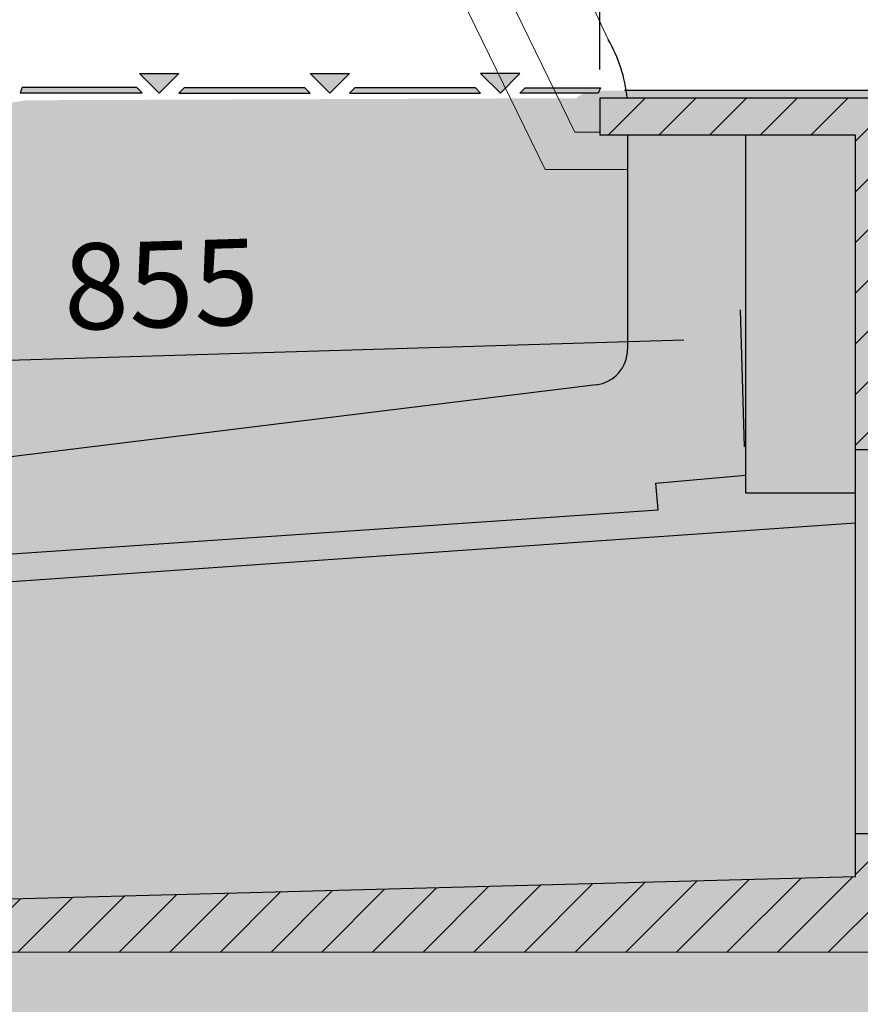
# Model space of a CAD drawing. Units: millimetres. Extents: x -30444 to 44242, y -2048 to 12359.
# Drawn here: x 6792 to 7378, y 5072 to 5759 of the extents above; entities that cross this region are included whole.
import ezdxf

# ---------------------------------------------------------------- set-up
doc = ezdxf.new("R2010")
doc.units = ezdxf.units.MM
doc.linetypes.add('ACAD_ISO02W100', pattern=[15, 12, -3])
for name, color, linetype in [('ACOTA', 2, 'Continuous'), ('ADESAGÜES', 10, 'Continuous'), ('SIMBOLO FRIO', 150, 'Continuous'), ('SOMBREADOS', 255, 'Continuous')]:
    doc.layers.add(name, color=color, linetype=linetype)
doc.styles.add('E1', font='isocp.shx')
doc.styles.add('SLDTEXTSTYLE3', font='TXT', dxfattribs={"width": 0.666667})
doc.dimstyles.new('SLDDIMSTYLE0', dxfattribs={"dimtxt": 2, "dimasz": 2, "dimexe": 0, "dimexo": 0.0625, "dimgap": 0.5, "dimtad": 1, "dimtih": 1, "dimtoh": 1, "dimlfac": 10, "dimzin": 12, "dimdsep": 46, "dimtxsty": 'SLDTEXTSTYLE3', "dimsah": 1, "dimcen": 0.09, "dimadec": 0, "dimazin": 0, "dimtfac": 1, "dimtofl": 0, "dimtmove": 0, "dimatfit": 3, "dimfxl": 0, "dimtolj": 1, "dimtzin": 12, "dimarcsym": 0})

# ---------------------------------------------------------------- blocks, each defined once
blk = doc.blocks.new('*D284')
at = {"layer": 'ACOTA', "color": 0, "lineweight": -2}
for p, q in [((7297.68, 5460.63), (7294.8, 5556.17)), ((6443.09, 5434.87), (6440.21, 5530.41))]:
    blk.add_line(p, q, dxfattribs=at)
at = {"layer": 'ACOTA', "color": 2, "lineweight": -2}
blk.add_line((7255.42, 5534.97), (6480.8, 5511.62), dxfattribs=at)
at = {"layer": 'ACOTA', "color": 2}
for points in [[(7255.22, 5541.64), (7255.62, 5528.31), (7295.4, 5536.18)], [(6480.6, 5518.28), (6481, 5504.96), (6440.81, 5510.42)]]:
    blk.add_solid(points, dxfattribs=at)
at = {"layer": 'Defpoints', "color": 0}
for p in [(6440.81, 5510.42), (7298.28, 5440.64), (6443.69, 5414.88)]:
    blk.add_point(p, dxfattribs=at)
at = {"layer": 'ACOTA', "color": 2, "insert": (6890.47, 5573.99), "char_height": 60, "attachment_point": 5, "rotation": 1.72667, "style": 'E1'}
blk.add_mtext('\\A1;855', dxfattribs=at)
blk = doc.blocks.new('*D288')
at = {"layer": 'ACOTA', "color": 0, "lineweight": -2}
for p, q in [((7196.82, 5723.84), (7196.82, 5815.64)), ((7497.06, 5709.14), (7497.06, 5815.64))]:
    blk.add_line(p, q, dxfattribs=at)
at = {"layer": 'ACOTA', "color": 2, "lineweight": -2}
blk.add_line((7457.06, 5795.64), (7236.82, 5795.64), dxfattribs=at)
at = {"layer": 'ACOTA', "color": 2}
for points in [[(7236.82, 5802.31), (7236.82, 5788.98), (7196.82, 5795.64)], [(7457.06, 5802.31), (7457.06, 5788.98), (7497.06, 5795.64)]]:
    blk.add_solid(points, dxfattribs=at)
at = {"layer": 'Defpoints', "color": 0}
for p in [(7196.82, 5795.64), (7196.82, 5703.84), (7497.06, 5689.14)]:
    blk.add_point(p, dxfattribs=at)
at = {"layer": 'ACOTA', "color": 2, "insert": (7346.94, 5845.64), "char_height": 60, "attachment_point": 5, "style": 'E1'}
blk.add_mtext('\\A1;300', dxfattribs=at)
blk = doc.blocks.new('*D289')
at = {"layer": 'ACOTA', "color": 0, "lineweight": -2}
for p, q in [((6967.19, 6059.56), (7847.98, 6059.56)), ((7420.36, 4793.44), (7847.98, 4793.44))]:
    blk.add_line(p, q, dxfattribs=at)
at = {"layer": 'ACOTA', "color": 2, "lineweight": -2}
blk.add_line((7827.98, 6019.56), (7827.98, 4833.44), dxfattribs=at)
at = {"layer": 'ACOTA', "color": 2}
for points in [[(7821.31, 6019.56), (7834.64, 6019.56), (7827.98, 6059.56)], [(7821.31, 4833.44), (7834.64, 4833.44), (7827.98, 4793.44)]]:
    blk.add_solid(points, dxfattribs=at)
at = {"layer": 'Defpoints', "color": 0}
for p in [(6947.19, 6059.56), (7400.36, 4793.44), (7827.98, 4793.44)]:
    blk.add_point(p, dxfattribs=at)
at = {"layer": 'ACOTA', "color": 2, "insert": (7777.97, 5412.57), "char_height": 60, "attachment_point": 5, "rotation": 90, "style": 'E1'}
blk.add_mtext('\\A1;1266', dxfattribs=at)
blk = doc.blocks.new('*D290')
at = {"layer": 'ADESAGÜES', "color": 0, "lineweight": -2}
for p, q in [((7502.56, 5200.81), (7502.56, 4577.64)), ((6687.59, 5022.88), (6687.59, 4577.64)), ((6727.59, 4597.64), (7462.56, 4597.64))]:
    blk.add_line(p, q, dxfattribs=at)
at = {"layer": 'ADESAGÜES', "color": 0}
for points in [[(6727.59, 4604.31), (6727.59, 4590.98), (6687.59, 4597.64)], [(7462.56, 4604.31), (7462.56, 4590.98), (7502.56, 4597.64)]]:
    blk.add_solid(points, dxfattribs=at)
at = {"layer": 'Defpoints', "color": 0}
for p in [(7502.56, 5220.81), (6687.59, 5042.88), (7502.56, 4597.64)]:
    blk.add_point(p, dxfattribs=at)
at = {"layer": 'ADESAGÜES', "color": 7, "insert": (7095.29, 4658.12), "char_height": 60, "attachment_point": 5, "style": 'E1'}
blk.add_mtext('\\A1;815', dxfattribs=at)

msp = doc.modelspace()

# ---------------------------------------------------------------- hatches: boundary and pattern name
at = {"layer": 'SIMBOLO FRIO'}
msp.add_hatch(color=5, dxfattribs=at).paths.add_polyline_path([(7099.94, 5234.83), (7090.8, 5240), (7090.8, 5228.23), (7082.88, 5228.23), (7082.88, 5240), (7073.75, 5234.83), (7073.75, 5242.97), (7082.88, 5247.48), (7082.88, 5261.81), (7070.51, 5254.67), (7071.18, 5244.51), (7064.13, 5240.44), (7064.04, 5250.93), (7053.84, 5245.05), (7049.88, 5251.91), (7060.08, 5257.79), (7051.03, 5263.12), (7058.08, 5267.19), (7066.55, 5261.53), (7078.97, 5268.7), (7066.6, 5275.84), (7058.13, 5270.19), (7051.08, 5274.26), (7060.12, 5279.58), (7049.93, 5285.46), (7053.89, 5292.33), (7064.08, 5286.44), (7064.17, 5296.94), (7071.22, 5292.87), (7070.56, 5282.7), (7082.98, 5275.53), (7082.98, 5289.81), (7073.84, 5294.32), (7073.84, 5302.46), (7082.98, 5297.29), (7082.98, 5309.06), (7090.9, 5309.06), (7090.9, 5297.29), (7100.03, 5302.46), (7100.03, 5294.32), (7090.9, 5289.81), (7090.9, 5275.48), (7103.27, 5282.62), (7102.6, 5292.78), (7109.65, 5296.85), (7109.74, 5286.36), (7119.94, 5292.24), (7123.9, 5285.38), (7113.7, 5279.5), (7122.75, 5274.17), (7115.7, 5270.1), (7107.23, 5275.76), (7094.81, 5268.59), (7107.18, 5261.45), (7115.65, 5267.11), (7122.7, 5263.04), (7113.66, 5257.71), (7123.85, 5251.83), (7119.89, 5244.97), (7109.7, 5250.85), (7109.61, 5240.36), (7102.56, 5244.43), (7103.22, 5254.59), (7090.8, 5261.76), (7090.8, 5247.48), (7099.94, 5242.97)])
at = {"layer": 'SOMBREADOS', "linetype": 'ACAD_ISO02W100', "ltscale": 10}
for points in [[(6903.04, 5720.99), (6889.32, 5707.26), (6875.59, 5720.99)], [(7022.02, 5720.99), (7008.3, 5707.26), (6994.57, 5720.99)], [(7113.55, 5720.99), (7127.28, 5707.26), (7141, 5720.99)], [(6873.66, 5711.21), (6793.53, 5711.21), (6792.13, 5707.55), (6877.32, 5707.55)], [(6990.91, 5710.92), (6906.71, 5710.92), (6903.04, 5707.26), (6994.57, 5707.26)], [(7109.89, 5710.92), (7025.69, 5710.92), (7022.02, 5707.26), (7113.55, 5707.26)], [(7144.67, 5710.92), (7197.23, 5710.92), (7195.45, 5707.26), (7141, 5707.26)]]:
    msp.add_hatch(color=7, dxfattribs=at).paths.add_polyline_path(points)
at = {"layer": 'SOMBREADOS'}
for points in [[(6903.04, 5720.99), (6875.59, 5720.99), (6889.32, 5707.26)], [(7022.02, 5720.99), (6994.57, 5720.99), (7008.3, 5707.26)], [(7141, 5720.99), (7113.55, 5720.99), (7127.28, 5707.26)], [(6873.66, 5711.21), (6793.53, 5711.21), (6792.13, 5707.55), (6877.32, 5707.55)], [(6990.91, 5710.92), (6906.71, 5710.92), (6903.04, 5707.26), (6994.57, 5707.26)], [(7109.89, 5710.92), (7025.69, 5710.92), (7022.02, 5707.26), (7113.55, 5707.26)], [(7197.23, 5710.92), (7144.67, 5710.92), (7141, 5707.26), (7195.45, 5707.26)]]:
    msp.add_hatch(color=256, dxfattribs=at).paths.add_polyline_path(points)
at = {"layer": 'SOMBREADOS', "lineweight": 15}
msp.add_hatch(color=254, dxfattribs=at).paths.add_polyline_path([(7503.56, 5689.14, 0.414315), (7483.56, 5709.14), (7193.76, 5709.04, 0.414011), (7173.77, 5689.04, -0.016737), (7171.65, 5625.5, -0.327346), (7095.49, 5535.01, -0.059683), (6421.56, 5454.04, 0.385418), (6403.56, 5434.13), (6403.56, 5209.69, 0.22722), (6411.05, 5194.1, 0.003924), (6432.6, 5177.08, -0.103173), (6538.41, 5052.64, -0.099968), (6608.41, 4826.39, 0.384408), (6628.3, 4808.44), (7483.83, 4808.44, 0.410811), (7503.56, 4828.47)])
at = {"layer": 'SOMBREADOS'}
h = msp.add_hatch(color=161, dxfattribs=at)
edge = h.paths.add_edge_path()
edge.add_arc((6860.46, 5248.53), 458.21, 97.96467, 163.24709)
edge.add_line((6421.69, 5380.61), (6459.09, 5380.61))
edge.add_line((6459.09, 5380.61), (6459.1, 5361.51))
edge.add_line((6459.1, 5361.51), (6471.69, 5361.51))
edge.add_line((6471.69, 5361.51), (6471.69, 5226.44))
edge.add_line((6471.69, 5226.44), (6536.72, 5161.41))
edge.add_line((6536.72, 5161.41), (6640.77, 5141.19))
edge.add_line((6640.77, 5141.19), (7375.06, 5160.42))
edge.add_line((7375.06, 5160.42), (7375.06, 5190.54))
edge.add_line((7375.06, 5190.54), (7375.06, 5458.54))
edge.add_line((7375.06, 5458.54), (7375.06, 5678.04))
edge.add_line((7375.06, 5678.04), (7196.82, 5678.05))
edge.add_line((7196.82, 5678.05), (7196.82, 5703.84))
edge.add_line((7196.82, 5703.84), (6796.97, 5702.32))
h = msp.add_hatch(dxfattribs=at)
h.set_pattern_fill('ANSI31', color=256, scale=200)
h.set_pattern_definition([(45, (-800.502, 2730.833), (-17.67767, 17.67767), [])])
h.paths.add_polyline_path([(7436.56, 5678.04), (7375.06, 5678.04), (7375.06, 5458.54), (7436.56, 5458.54)])
edge = h.paths.add_edge_path()
edge.add_arc((7483.04, 5688.82), 15.03, 1.23907, 90.3319)
edge.add_line((7482.95, 5703.84), (7196.82, 5703.84))
edge.add_line((7196.82, 5703.84), (7196.82, 5678.05))
edge.add_line((7196.82, 5678.05), (7436.56, 5678.04))
edge.add_line((7436.56, 5678.04), (7436.56, 5664.1))
edge.add_line((7436.56, 5664.1), (7498.06, 5664.1))
edge.add_line((7498.06, 5664.1), (7498.06, 5689.14))
h = msp.add_hatch(color=9, dxfattribs=at)
h.dxf.hatch_style = 1
h.paths.add_polyline_path([(7436.56, 5664.1), (7498.06, 5664.1), (7498.06, 5689.14), (7482.95, 5703.84), (7196.82, 5703.84), (7196.82, 5678.05), (7205.62, 5678.04), (7375.06, 5678.04), (7375.06, 5458.54), (7436.56, 5458.54)])
h = msp.add_hatch(dxfattribs=at)
h.set_pattern_fill('ANSI31', color=256, scale=200)
h.set_pattern_definition([(45, (-784.141, 2730.56), (-17.67767, 17.67767), [])])
h.paths.add_polyline_path([(7436.56, 5107.94), (7436.56, 5190.54), (7375.06, 5190.54), (7375.06, 5160.42), (6640.77, 5141.19), (6536.72, 5161.41), (6471.69, 5226.44), (6471.69, 5361.51), (6459.1, 5361.51), (6459.09, 5380.72), (6421.69, 5380.61), (6421.69, 5203.9), (6517.65, 5107.94), (6701.91, 5107.94)])
h = msp.add_hatch(color=9, dxfattribs=at)
h.dxf.hatch_style = 1
h.paths.add_polyline_path([(7436.56, 5190.54), (7377.06, 5190.54), (7375.06, 5190.54), (7375.06, 5160.42), (6640.77, 5141.19), (6536.72, 5161.41), (6471.69, 5226.44), (6471.69, 5361.51), (6459.09, 5361.51), (6459.09, 5380.61), (6421.69, 5380.61), (6421.69, 5259.84), (6421.69, 5203.9), (6517.65, 5107.94), (7436.56, 5107.94)])

# ---------------------------------------------------------------- linework, layer by layer
at = {"color": 7, "linetype": 'Continuous', "lineweight": 15}
for p, q in [((7202.52, 5744.81), (7067.22, 6036.59)), ((7158.62, 5654), (6994.37, 5990.62)), ((7029.15, 5987.75), (7179.31, 5680)), ((7179.31, 5680), (7196.82, 5680)), ((7216.06, 5654.01), (7158.62, 5654))]:
    msp.add_line(p, q, dxfattribs=at)
at = {"color": 7, "linetype": 'Continuous', "lineweight": 30}
for p, q in [((7483.56, 5709.14), (7213.88, 5709.14)), ((7482.95, 5703.84), (7196.82, 5703.84)), ((7196.82, 5703.84), (7196.82, 5678.05)), ((7375.06, 5678.04), (7196.82, 5678.05)), ((7216.06, 5678.04), (7216.06, 5528.57)), ((7298.28, 5678.04), (7298.28, 5428.44)), ((7375.06, 5160.42), (7375.06, 5678.04)), ((7194.11, 5503.75), (6515.65, 5420.45)), ((7375.06, 5458.54), (7436.56, 5458.54)), ((7235.72, 5435.16), (7298.28, 5440.64)), ((7237.34, 5416.57), (7235.72, 5435.16)), ((7298.28, 5428.44), (7375.06, 5428.44)), ((6494.52, 5365.79), (7237.34, 5416.57)), ((7375.06, 5407.3), (6471.69, 5344.31)), ((7436.56, 5190.54), (7375.06, 5190.54))]:
    msp.add_line(p, q, dxfattribs=at)
msp.add_line((7375.06, 5160.42), (6640.77, 5141.19))
at = {"lineweight": 15}
msp.add_line((7436.56, 5107.94), (6517.65, 5107.94), dxfattribs=at)
at = {"color": 7, "linetype": 'Continuous', "lineweight": 15}
msp.add_arc((7396.61, 5230.45), 1000, 124.89491, 167.07798, dxfattribs=at)
at = {"color": 7, "linetype": 'Continuous', "lineweight": 30}
for centre, radius, start, end in [((7116.18, 5694.36), 100, 5.42167, 30.3), ((7191.06, 5528.57), 25, 277, 0)]:
    msp.add_arc(centre, radius, start, end, dxfattribs=at)
at = {"layer": 'SOMBREADOS', "linetype": 'ACAD_ISO02W100', "ltscale": 10}
for points in [[(6903.04, 5720.99), (6889.32, 5707.26), (6875.59, 5720.99)], [(7022.02, 5720.99), (7008.3, 5707.26), (6994.57, 5720.99)], [(7113.55, 5720.99), (7127.28, 5707.26), (7141, 5720.99)], [(6873.66, 5711.21), (6793.53, 5711.21), (6792.13, 5707.55), (6877.32, 5707.55)], [(6990.91, 5710.92), (6906.71, 5710.92), (6903.04, 5707.26), (6994.57, 5707.26)], [(7109.89, 5710.92), (7025.69, 5710.92), (7022.02, 5707.26), (7113.55, 5707.26)], [(7144.67, 5710.92), (7197.23, 5710.92), (7195.45, 5707.26), (7141, 5707.26)]]:
    msp.add_lwpolyline(points, close=True, dxfattribs=at)

# ---------------------------------------------------------------- dimensions: what is measured, and where the dimension line sits
at = {"layer": 'ACOTA', "color": 2}
for base, p1, p2, angle, picture, middle, dimtype in [((7827.98, 4793.44), (6947.19, 6059.56), (7400.36, 4793.44), 90, '*D289', (7827.98, 5412.57), 160), ((6440.81, 5510.42), (7298.28, 5440.64), (6443.69, 5414.88), 181.72667, '*D284', (6891.97, 5524.02), 161)]:
    dim = msp.add_linear_dim(base=base, p1=p1, p2=p2, angle=angle, dimstyle='SLDDIMSTYLE0', override={"dimscale": 20, "dimtxt": 3, "dimexe": 1, "dimexo": 1, "dimgap": 1, "dimtih": 0, "dimtoh": 0, "dimdec": 0, "dimlfac": 1, "dimtxsty": 'E1', "dimclrd": 2, "dimclrt": 2, "dimtofl": 1}, dxfattribs=at)
    dim.commit()
    dim.dimension.update_dxf_attribs({"geometry": picture, "text_midpoint": middle, "dimtype": dimtype})
dim = msp.add_linear_dim(base=(7196.82, 5795.64), p1=(7497.06, 5689.14), p2=(7196.82, 5703.84), dimstyle='SLDDIMSTYLE0', override={"dimscale": 20, "dimtxt": 3, "dimexe": 1, "dimexo": 1, "dimgap": 1, "dimtih": 0, "dimtoh": 0, "dimdec": 0, "dimlfac": 1, "dimtxsty": 'E1', "dimclrd": 2, "dimclrt": 2, "dimtofl": 1}, dxfattribs=at)
dim.commit()
dim.dimension.update_dxf_attribs({"geometry": '*D288', "text_midpoint": (7346.94, 5845.64)})
at = {"layer": 'ADESAGÜES', "color": 2}
dim = msp.add_linear_dim(base=(7502.56, 4597.64), p1=(6687.59, 5042.88), p2=(7502.56, 5220.81), dimstyle='SLDDIMSTYLE0', override={"dimscale": 20, "dimtxt": 3, "dimexe": 1, "dimexo": 1, "dimgap": 1.524, "dimtih": 0, "dimtoh": 0, "dimdec": 0, "dimlfac": 1, "dimtxsty": 'E1', "dimclrt": 7, "dimtofl": 1}, dxfattribs=at)
dim.commit()
dim.dimension.update_dxf_attribs({"geometry": '*D290', "text_midpoint": (7095.29, 4597.64), "dimtype": 160})

doc.saveas('drawing.dxf')
